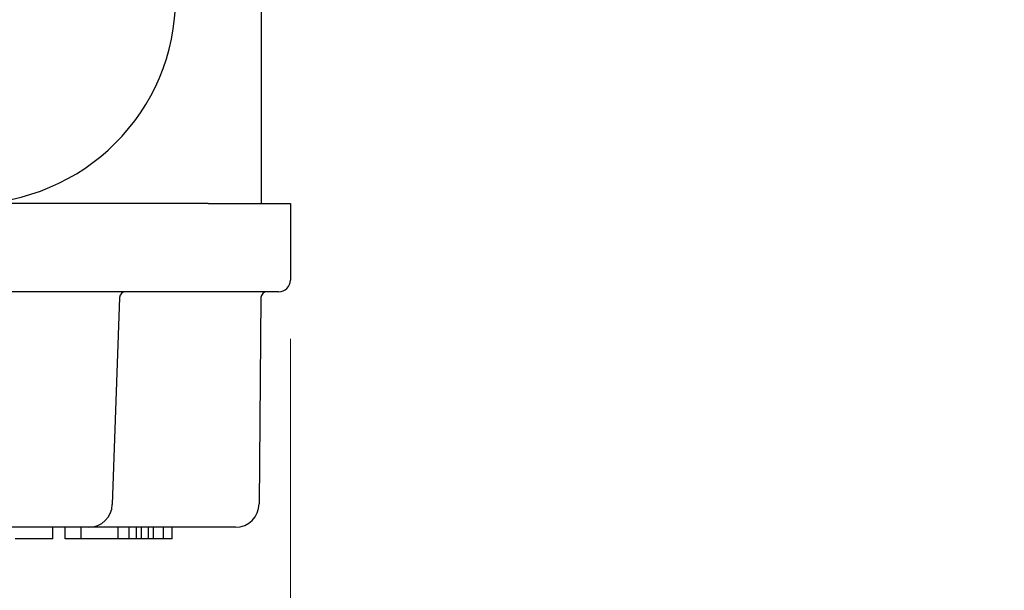
# Model space of a CAD drawing. Units: millimetres. Extents: x 1286 to 2621, y 14 to 1987.
# Drawn here: x 1603 to 1687, y 1434 to 1483 of the extents above; entities that cross this region are included whole.
import ezdxf

# ---------------------------------------------------------------- set-up
doc = ezdxf.new("R2010")
doc.units = ezdxf.units.MM
doc.header["$LTSCALE"] = 20
doc.layers.get('0').update_dxf_attribs({"linetype": 'CONTINUOUS', "lineweight": 30})
doc.layers.get('DEFPOINTS').update_dxf_attribs({"linetype": 'CONTINUOUS'})
doc.layers.add('D', color=7, linetype='CONTINUOUS', lineweight=9)
doc.layers.add('OUTLINE', color=3, linetype='CONTINUOUS', lineweight=20)
doc.styles.get("Standard").update_dxf_attribs({"font": 'romans.shx', "width": 0.8, "bigfont": 'whgtxt.shx'})
doc.dimstyles.get("Standard").update_dxf_attribs({"dimtxt": 3.5, "dimasz": 3.5, "dimexe": 1, "dimexo": 1, "dimgap": 1, "dimtad": 1, "dimdec": 3, "dimdsep": 46, "dimtxsty": 'Standard', "dimcen": 0, "dimclrd": 256, "dimclre": 256, "dimclrt": 256, "dimadec": 3, "dimazin": 2, "dimtp": 0.1, "dimtm": 0.1, "dimtfac": 0.71, "dimtdec": 3, "dimtmove": 0, "dimatfit": 3, "dimfxl": 0, "dimlwd": -1, "dimlwe": -1, "dimarcsym": 0})

# ---------------------------------------------------------------- blocks, each defined once
blk = doc.blocks.new('*D98')
at = {"layer": 'D', "linetype": 'ByBlock', "transparency": 16777216}
for p, q in [((1535.927, 1455.778), (1535.927, 1324.716)), ((1625.927, 1455.778), (1625.927, 1324.716)), ((1553.427, 1329.716), (1608.427, 1329.716))]:
    blk.add_line(p, q, dxfattribs=at)
at = {"layer": 'D', "transparency": 16777216}
for points in [[(1553.427, 1332.633), (1553.427, 1326.799), (1535.927, 1329.716)], [(1608.427, 1332.633), (1608.427, 1326.799), (1625.927, 1329.716)]]:
    blk.add_solid(points, dxfattribs=at)
at = {"layer": 'DEFPOINTS', "color": 0, "transparency": 16777216}
for p in [(1535.927, 1460.778), (1625.927, 1460.778), (1625.927, 1329.716)]:
    blk.add_point(p, dxfattribs=at)
at = {"layer": 'D', "transparency": 16777216, "insert": (1580.927, 1348.049), "char_height": 17.5, "attachment_point": 5, "bg_fill": 3, "box_fill_scale": 1.1, "bg_fill_color": 256, "bg_fill_true_color": 13158600, "bg_fill_transparency": 0}
blk.add_mtext('(90)', dxfattribs=at)
blk = doc.blocks.new('*D99')
at = {"layer": 'D', "linetype": 'ByBlock', "transparency": 16777216}
for p, q in [((1881.427, 1548.778), (1881.427, 1324.716)), ((1625.927, 1455.778), (1625.927, 1324.716)), ((1643.427, 1329.716), (1863.927, 1329.716))]:
    blk.add_line(p, q, dxfattribs=at)
at = {"layer": 'D', "transparency": 16777216}
for points in [[(1643.427, 1332.633), (1643.427, 1326.799), (1625.927, 1329.716)], [(1863.927, 1332.633), (1863.927, 1326.799), (1881.427, 1329.716)]]:
    blk.add_solid(points, dxfattribs=at)
at = {"layer": 'DEFPOINTS', "color": 0, "transparency": 16777216}
for p in [(1881.427, 1553.778), (1625.927, 1460.778), (1881.427, 1329.716)]:
    blk.add_point(p, dxfattribs=at)
at = {"layer": 'D', "transparency": 16777216, "insert": (1753.677, 1348.049), "char_height": 17.5, "attachment_point": 5, "bg_fill": 3, "box_fill_scale": 1.1, "bg_fill_color": 256, "bg_fill_true_color": 13158600, "bg_fill_transparency": 0}
blk.add_mtext('(256)', dxfattribs=at)
blk = doc.blocks.new('A$C71a1a7fb')
at = {"layer": 'OUTLINE', "linetype": 'Continuous', "lineweight": 25}
for p, q in [((158, 54.409), (158, 28.5)), ((153.5, 28.5), (77.5, 28.5)), ((153.5, 28.5), (160.5, 28.5)), ((160.5, 28.5), (160.5, 22)), ((153.5, 21), (77.5, 21)), ((159.5, 21), (153.5, 21)), ((145.983, 20.517), (145.369, 2.93)), ((157.996, 20.504), (157.843, 2.983)), ((143.37, 1), (87.63, 1)), ((140.31, 0), (140.31, 1)), ((141.353, 0), (141.353, 1)), ((142.734, 0), (142.734, 1)), ((151.365, 1), (143.37, 1)), ((145.864, 0), (145.864, 1)), ((146.804, 0), (146.804, 1)), ((147.415, 0), (147.415, 1)), ((147.837, 0), (147.837, 1)), ((148.431, 0), (148.431, 1)), ((148.878, 0), (148.878, 1)), ((149.715, 0), (149.715, 1)), ((150.444, 0), (150.444, 1)), ((155.843, 1), (151.365, 1)), ((140.31, 0), (137.103, 0)), ((148.878, 0), (148.431, 0)), ((149.715, 0), (148.878, 0)), ((150.444, 0), (149.715, 0))]:
    blk.add_line(p, q, dxfattribs=at)
for centre, radius, start, end in [((133.25, 46), 17.5, 270, 0), ((159.5, 22), 1, 270, 0), ((146.483, 20.5), 0.5, 90, 178), ((158.496, 20.5), 0.5, 90, 179.5), ((143.37, 3), 2, 270, 358), ((155.843, 3), 2, 270, 359.5)]:
    blk.add_arc(centre, radius, start, end, dxfattribs=at)
for points, knots in [([(142.734, 0), (142.278, 0), (141.461, 0), (141.386, 0), (141.353, 0)], [0, 0, 0, 0, 0.55836, 1, 1, 1, 1]), ([(145.864, 0), (145.211, 0), (144.043, 0), (143.134, 0), (142.734, 0)], [0, 0, 0, 0, 0.5594375, 1, 1, 1, 1]), ([(146.804, 0), (146.63, 0), (146.319, 0), (146.003, 0), (145.864, 0)], [0, 0, 0, 0, 0.5599, 1, 1, 1, 1]), ([(147.415, 0), (147.302, 0), (147.101, 0), (146.895, 0), (146.804, 0)], [0, 0, 0, 0, 0.560019, 1, 1, 1, 1]), ([(147.837, 0), (147.755, 0), (147.608, 0), (147.474, 0), (147.415, 0)], [0, 0, 0, 0, 0.558, 1, 1, 1, 1]), ([(148.431, 0), (148.333, 0), (148.159, 0), (147.935, 0), (147.837, 0)], [0, 0, 0, 0, 0.561433, 1, 1, 1, 1])]:
    blk.add_open_spline(points, degree=3, knots=knots, dxfattribs=at)

msp = doc.modelspace()

# ---------------------------------------------------------------- dimensions: what is measured, and where the dimension line sits
at = {"layer": 'D'}
dim = msp.add_linear_dim(base=(1625.9275, 1329.7158), p1=(1535.9275, 1460.7781), p2=(1625.9275, 1460.7781), text='(<>)', dimstyle='Standard', override={"dimscale": 5, "dimdec": 0, "dimtfill": 1}, dxfattribs=at)
dim.commit()
dim.dimension.update_dxf_attribs({"geometry": '*D98', "text_midpoint": (1580.9275, 1348.0492)})

# ---------------------------------------------------------------- next in the draw order: dimensions: what is measured, and where the dimension line sits
dim = msp.add_linear_dim(base=(1881.42749, 1329.71584), p1=(1625.92745, 1460.7781), p2=(1881.42749, 1553.7781), text='(<>)', dimstyle='Standard', override={"dimscale": 5, "dimdec": 0, "dimtfill": 1}, dxfattribs=at)
dim.commit()
dim.dimension.update_dxf_attribs({"geometry": '*D99', "text_midpoint": (1753.67747, 1348.04917)})

# ---------------------------------------------------------------- next in the draw order: block references
msp.add_blockref('A$C71a1a7fb', (1465.4275, 1438.7781))

doc.saveas('drawing.dxf')
